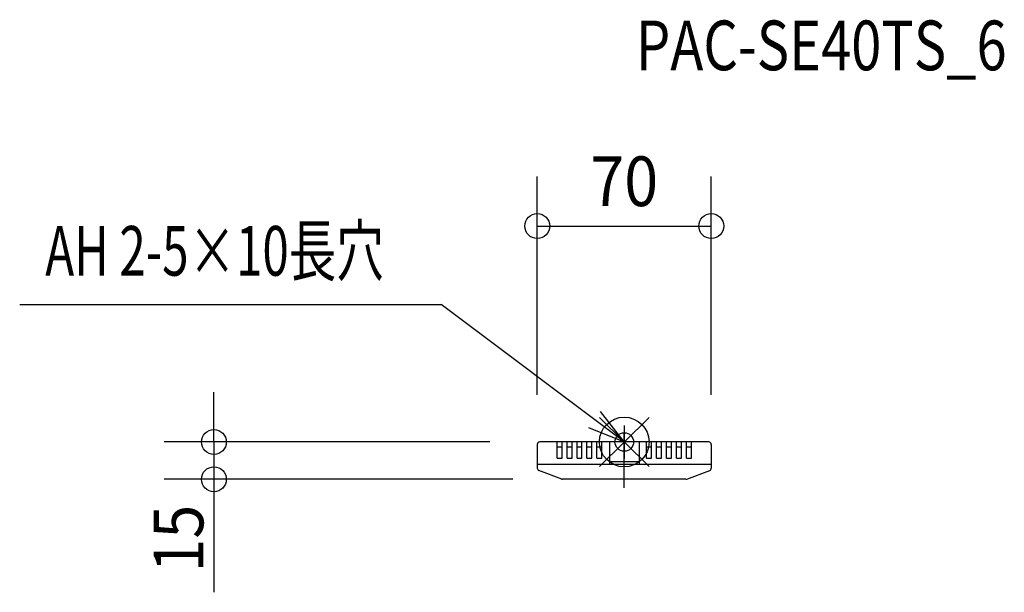
# Model space of a CAD drawing. Extents: x -243 to 153, y -61 to 170.
import ezdxf
from ezdxf.enums import TextEntityAlignment as Align

# ---------------------------------------------------------------- set-up
doc = ezdxf.new("R2010")
doc.units = 0
doc.header["$LTSCALE"] = 20
doc.header["$PDMODE"] = 3
doc.header["$PDSIZE"] = -2
doc.linetypes.add('DASHDOT', pattern=[5.5, 4, -0.6, 0.3, -0.6])
doc.layers.get('DEFPOINTS').update_dxf_attribs({"linetype": 'CONTINUOUS'})
for name, color, linetype in [('ARRANGE', 1, 'CONTINUOUS'), ('BASIS', 6, 'DASHDOT'), ('DETAIL', 5, 'CONTINUOUS'), ('ETC', 61, 'CONTINUOUS'), ('FIX', 11, 'CONTINUOUS'), ('NOTE', 4, 'CONTINUOUS'), ('OUTLINE', 3, 'CONTINUOUS'), ('SIZE', 30, 'CONTINUOUS')]:
    doc.layers.add(name, color=color, linetype=linetype)
doc.styles.get("Standard").update_dxf_attribs({"font": 'SIMPLEX', "width": 0.9, "bigfont": 'BIGFONT'})
doc.styles.add('STANDARD1', font='MONOTXT.shx', dxfattribs={"width": 0.7, "height": 60, "bigfont": 'BIGFONT.shx'})
doc.styles.add('STANDARD_MODELNAME', font='MONOTXT.shx', dxfattribs={"width": 0.8, "height": 80, "bigfont": 'BIGFONT.shx'})

msp = doc.modelspace()

# ---------------------------------------------------------------- linework, layer by layer
at = {"layer": 'ARRANGE', "color": 1, "linetype": 'CONTINUOUS'}
for p, q in [((-10.01, -9.9), (10.01, 9.9)), ((-9.99, 9.92), (9.99, -9.92))]:
    msp.add_line(p, q, dxfattribs=at)
msp.add_circle((0, 0), 10, dxfattribs=at)
at = {"layer": 'BASIS', "color": 6, "linetype": 'DASHDOT'}
msp.add_line((0, -18.42), (0, 3.28), dxfattribs=at)
at = {"layer": 'DEFPOINTS', "color": 7, "linetype": 'CONTINUOUS'}
for p in [(35, 86.92), (34, 0), (35, -1), (-35, -10.51), (35, -10.51), (-165.05, -15), (-24.82, -15), (24.82, -15)]:
    msp.add_point(p, dxfattribs=at)
at = {"layer": 'DETAIL', "color": 5, "linetype": 'CONTINUOUS'}
for p, q in [((34, 0), (-34, 0)), ((-27, -6.5), (-27, 0)), ((-25, -6.5), (-25, 0)), ((-23, -6.5), (-23, 0)), ((-21, -6.5), (-21, 0)), ((-19, -6.5), (-19, 0)), ((-17, -6.5), (-17, 0)), ((-15, -6.5), (-15, 0)), ((-13, -6.5), (-13, 0)), ((-11, -6.5), (-11, 0)), ((-9, -6.5), (-9, 0)), ((-6, 0), (-6, -9)), ((6, 0), (6, -9)), ((9, -6.5), (9, 0)), ((11, -6.5), (11, 0)), ((13, -6.5), (13, 0)), ((15, -6.5), (15, 0)), ((17, -6.5), (17, 0)), ((19, -6.5), (19, 0)), ((21, -6.5), (21, 0)), ((23, -6.5), (23, 0)), ((25, -6.5), (25, 0)), ((27, -6.5), (27, 0)), ((-35, -1), (-35, -10.51)), ((-27, -2), (-25, -2)), ((-23, -2), (-21, -2)), ((-19, -2), (-17, -2)), ((-15, -2), (-13, -2)), ((-11, -2), (-9, -2)), ((9, -2), (11, -2)), ((13, -2), (15, -2)), ((17, -2), (19, -2)), ((21, -2), (23, -2)), ((25, -2), (27, -2)), ((35, -1), (35, -10.51)), ((-27, -6.5), (-25, -6.5)), ((-23, -6.5), (-21, -6.5)), ((-19, -6.5), (-17, -6.5)), ((-15, -6.5), (-13, -6.5)), ((-11, -6.5), (-9, -6.5)), ((9, -6.5), (11, -6.5)), ((13, -6.5), (15, -6.5)), ((17, -6.5), (19, -6.5)), ((21, -6.5), (23, -6.5)), ((25, -6.5), (27, -6.5)), ((35, -9), (-35, -9)), ((-25.17, -14.93), (-34.36, -11.44)), ((6, -8), (-6, -8)), ((25.17, -14.93), (34.36, -11.44)), ((24.82, -15), (-24.82, -15))]:
    msp.add_line(p, q, dxfattribs=at)
for centre, start, end in [((-34, -1), 90, 180), ((34, -1), 0, 90), ((-34, -10.51), 180, 249.1763), ((34, -10.51), 290.8237, 0), ((-24.82, -14), 249.1763, 270), ((24.82, -14), 270, 290.8237)]:
    msp.add_arc(centre, 1, start, end, dxfattribs=at)
at = {"layer": 'FIX', "color": 11, "linetype": 'CONTINUOUS'}
msp.add_circle((0, 0), 3.73, dxfattribs=at)
at = {"layer": 'NOTE'}
for p in [(-243.15, 55.32), (0, 0)]:
    msp.add_line(p, (-73.66, 55.32), dxfattribs=at)
at = {"layer": 'NOTE', "linetype": 'BYBLOCK'}
for p, q in [((0, 0), (-9.57, 12.23)), ((-14.4, 5.8), (0, 0))]:
    msp.add_line(p, q, dxfattribs=at)
at = {"layer": 'NOTE', "color": 4, "linetype": 'CONTINUOUS'}
for p, q in [((0, 6.68), (0, -6.68)), ((6.68, 0), (-6.68, 0))]:
    msp.add_line(p, q, dxfattribs=at)
at = {"layer": 'OUTLINE', "color": 3, "linetype": 'CONTINUOUS'}
for p, q in [((34, 0), (-34, 0)), ((-35, -1), (-35, -10.51)), ((35, -1), (35, -10.51)), ((-25.17, -14.93), (-34.36, -11.44)), ((25.17, -14.93), (34.36, -11.44)), ((24.82, -15), (-24.82, -15))]:
    msp.add_line(p, q, dxfattribs=at)
for centre, start, end in [((-34, -1), 90, 180), ((34, -1), 0, 90), ((-34, -10.51), 180, 249.1763), ((34, -10.51), 290.8237, 0), ((-24.82, -14), 249.1763, 270), ((24.82, -14), 270, 290.8237)]:
    msp.add_arc(centre, 1, start, end, dxfattribs=at)
at = {"layer": 'SIZE', "color": 30, "linetype": 'CONTINUOUS'}
for p, q in [((-35, 19), (-35, 106.92)), ((35, 19), (35, 106.92)), ((-35, 86.92), (35, 86.92)), ((-165.05, 0), (-165.05, 20)), ((-54, 0), (-185.05, 0)), ((-165.05, 0), (-165.05, -15)), ((-44.82, -15), (-185.05, -15)), ((-165.05, -15), (-165.05, -60.51))]:
    msp.add_line(p, q, dxfattribs=at)
for centre in [(-35, 86.92), (35, 86.92), (-165.05, 0), (-165.05, -15)]:
    msp.add_circle(centre, 5, dxfattribs=at)

# ---------------------------------------------------------------- texts
at = {"layer": 'ETC', "color": 61, "linetype": 'CONTINUOUS', "style": 'STANDARD_MODELNAME', "width": 0.8}
msp.add_text('PAC-SE40TS_6', height=20, rotation=0, dxfattribs=at).set_placement((4.71, 149.64))
at = {"layer": 'NOTE', "style": 'STANDARD1', "width": 0.7}
msp.add_text('AH 2-5×10長穴', height=20, rotation=360, dxfattribs=at).set_placement((-232.86, 66.95))
at = {"layer": 'SIZE', "color": 30, "linetype": 'CONTINUOUS', "width": 0.9}
msp.add_text('70', height=20, dxfattribs=at).set_placement((0, 94.96), align=Align.CENTER)
msp.add_text('15', height=20, rotation=90, dxfattribs=at).set_placement((-169.29, -38.89), align=Align.CENTER)

doc.saveas('drawing.dxf')
